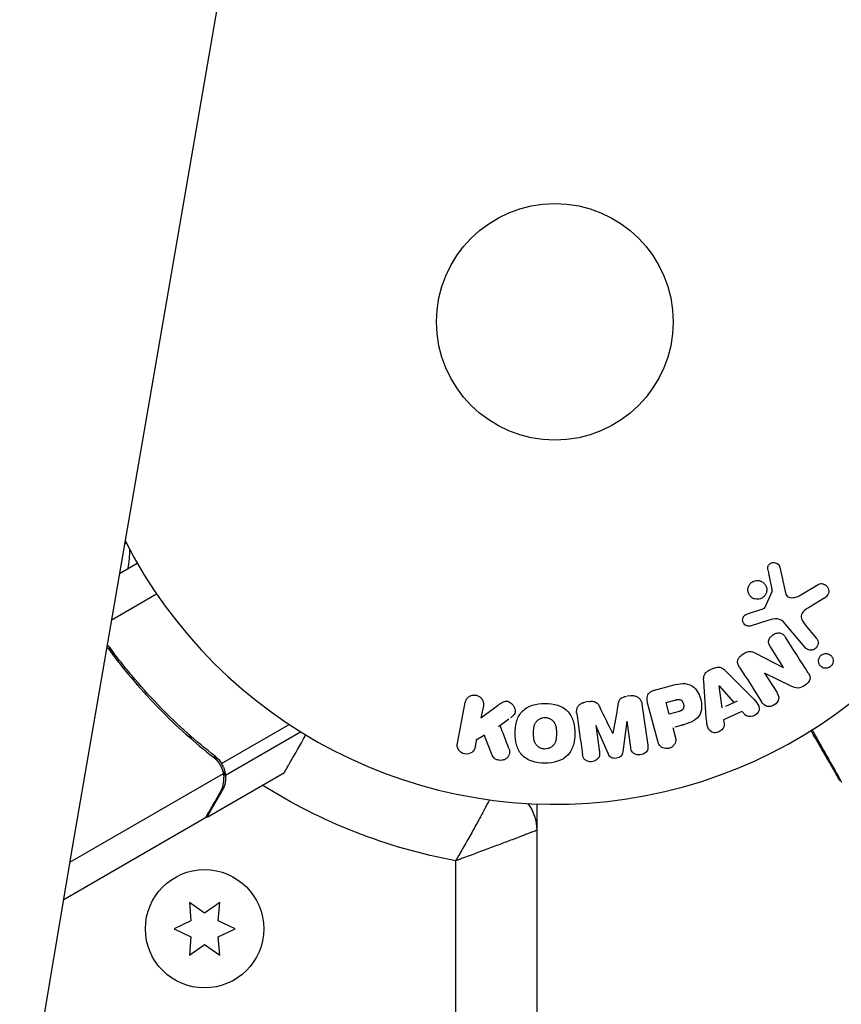
# Model space of a CAD drawing. Units: millimetres. Extents: x -8120 to 4289, y -3944 to 6722.
# Drawn here: x -2223 to -2133, y -75 to 33 of the extents above; entities that cross this region are included whole.
import ezdxf

# ---------------------------------------------------------------- set-up
doc = ezdxf.new("R2010")
doc.units = ezdxf.units.MM
doc.header["$LTSCALE"] = 20
doc.layers.add('2d', color=230, linetype='Continuous')

msp = doc.modelspace()

# ---------------------------------------------------------------- linework, layer by layer
at = {"layer": '2d'}
for p, q in [((-2187.24, 114.76), (-2214.28, -41.62)), ((-2211.1, -24.31), (-2211.3, -24.42)), ((-2211.86, -27.63), (-2209.9, -26.5)), ((-2139.29, -26.96), (-2138.67, -29.79)), ((-2137.15, -30.09), (-2135.08, -28.85)), ((-2212.75, -32.76), (-2207.77, -29.89)), ((-2140.9, -31.35), (-2140.13, -29.64)), ((-2134.34, -30.31), (-2136.14, -31.41)), ((-2142.85, -32.09), (-2141.24, -31.57)), ((-2140.61, -32.82), (-2142.54, -33.42)), ((-2136.5, -35.79), (-2138.71, -33.16)), ((-2136.48, -33.3), (-2135.27, -34.75)), ((-2212.32, -36.91), (-2213.07, -35.6)), ((-2142.04, -36.35), (-2138.9, -37.97)), ((-2138.89, -37.96), (-2140.31, -35.72)), ((-2146.55, -38.06), (-2147.15, -38.34)), ((-2145.23, -38.36), (-2142.41, -41.19)), ((-2140.96, -38.59), (-2139.62, -40.69)), ((-2138.04, -40.01), (-2140.95, -38.58)), ((-2153.07, -40.46), (-2151.3, -39.99)), ((-2147.36, -43.45), (-2147.64, -39.46)), ((-2145.63, -42.4), (-2145.95, -40)), ((-2145.93, -39.99), (-2144.33, -41.81)), ((-2155.63, -41.07), (-2156.05, -41.13)), ((-2174.72, -46.29), (-2173.85, -41.82)), ((-2172.12, -43.51), (-2170.22, -42.1)), ((-2160.13, -41.7), (-2160.56, -41.76)), ((-2154.43, -42.01), (-2153.79, -46.52)), ((-2152.69, -46.06), (-2153.77, -42.02)), ((-2151.78, -41.82), (-2150.8, -41.56)), ((-2151.44, -43.09), (-2151.78, -41.82)), ((-2145.23, -42.22), (-2143.92, -41.62)), ((-2171.86, -42.2), (-2172.12, -43.51)), ((-2150.36, -42.8), (-2151.44, -43.09)), ((-2143.45, -42.8), (-2145.46, -43.71)), ((-2143.43, -42.82), (-2143.1, -43.19)), ((-2200.63, -48.53), (-2193.19, -44.23)), ((-2170.18, -44.46), (-2169.06, -43.63)), ((-2156.09, -43.88), (-2156.54, -47.25)), ((-2155.66, -46.78), (-2156.07, -43.88)), ((-2150.77, -44.49), (-2149.8, -44.23)), ((-2145.46, -43.71), (-2145.4, -44.2)), ((-2203.89, -45.89), (-2204.2, -45.35)), ((-2200.21, -49.81), (-2191.94, -45.03)), ((-2170.9, -47.6), (-2171.77, -45.38)), ((-2159.5, -44.36), (-2159.09, -47.27)), ((-2158.12, -47.48), (-2159.49, -44.36)), ((-2151.05, -44.57), (-2150.78, -45.55)), ((-2172.72, -46.62), (-2172.57, -45.81)), ((-2172.66, -45.92), (-2171.85, -45.43)), ((-2201.13, -48.21), (-2201.46, -47.63)), ((-2200.6, -48.59), (-2200.6, -48.59)), ((-2217.32, -59.36), (-2200.43, -49.61)), ((-2202.22, -54.4), (-2193.73, -49.5)), ((-2200.21, -49.81), (-2200.53, -49.25)), ((-2200.6, -51.59), (-2200.66, -51.48)), ((-2166, -52.96), (-2166, -1028.04)), ((-2202.39, -54.5), (-2218.02, -63.52)), ((-2202.22, -54.4), (-2202.28, -54.3)), ((-2166, -54.8), (-2166.11, -54.8)), ((-2174.9, -1022.8), (-2174.9, -59.2)), ((-2204.17, -63.78), (-2204, -65.82)), ((-2202.5, -64.96), (-2204.17, -63.78)), ((-2200.82, -63.78), (-2202.5, -64.96)), ((-2201, -65.82), (-2200.82, -63.78)), ((-2204, -65.82), (-2205.85, -66.68)), ((-2199.15, -66.68), (-2201, -65.82)), ((-2205.85, -66.68), (-2204, -67.55)), ((-2201, -67.55), (-2199.15, -66.68)), ((-2204, -67.55), (-2204.17, -69.59)), ((-2200.82, -69.59), (-2201, -67.55)), ((-2204.17, -69.59), (-2202.5, -68.41)), ((-2202.5, -68.41), (-2200.82, -69.59))]:
    msp.add_line(p, q, dxfattribs=at)
for centre, radius in [((-2164, 0), 13), ((-2202.5, -66.68), 6.5)]:
    msp.add_circle(centre, radius, dxfattribs=at)
msp.add_arc((-2164, 0), 53, 206.9686, 133.4116, dxfattribs=at)
at = {"layer": '2d', "extrusion": (0, 0, -1)}
for centre, radius, start, end in [((2225.73, -24.67), 15, 181.2174, 189.2965), ((2164, 0), 60.2, 280.4317, 302.2823), ((2171, -55.86), 5, 143.9018, 180)]:
    msp.add_arc(centre, radius, start, end, dxfattribs=at)
at = {"layer": '2d'}
msp.add_ellipse((3113.1, -1084.48), major_axis=(0.08, 5763.58), ratio=0.93983, start_param=1.388868, end_param=1.751716, dxfattribs=at)
for points, knots in [([(-2140.6, -27.26), (-2140.62, -27.18), (-2140.62, -27.1), (-2140.61, -27.01), (-2140.61, -26.94), (-2140.59, -26.88), (-2140.56, -26.82), (-2140.53, -26.76), (-2140.49, -26.7), (-2140.44, -26.65), (-2140.4, -26.6), (-2140.34, -26.56), (-2140.28, -26.52), (-2140.22, -26.49), (-2140.15, -26.46), (-2140.08, -26.45), (-2140.01, -26.43), (-2139.94, -26.43), (-2139.88, -26.44), (-2139.81, -26.45), (-2139.74, -26.47), (-2139.68, -26.5), (-2139.6, -26.53), (-2139.53, -26.58), (-2139.47, -26.64), (-2139.41, -26.69), (-2139.36, -26.76), (-2139.33, -26.84), (-2139.31, -26.88), (-2139.3, -26.92), (-2139.29, -26.96)], [0, 0, 0, 0, 0.121966, 0.121966, 0.121966, 0.214779, 0.214779, 0.214779, 0.307643, 0.307643, 0.307643, 0.401902, 0.401902, 0.401902, 0.50199, 0.50199, 0.50199, 0.594015, 0.594015, 0.594015, 0.695052, 0.695052, 0.695052, 0.816614, 0.816614, 0.816614, 0.940808, 0.940808, 0.940808, 1, 1, 1, 1]), ([(-2140.76, -29.74), (-2140.79, -29.84), (-2140.83, -29.94), (-2140.9, -30.03), (-2140.96, -30.13), (-2141.04, -30.21), (-2141.13, -30.27), (-2141.21, -30.34), (-2141.31, -30.39), (-2141.41, -30.43), (-2141.51, -30.46), (-2141.62, -30.48), (-2141.72, -30.48), (-2141.83, -30.49), (-2141.94, -30.47), (-2142.04, -30.44), (-2142.15, -30.41), (-2142.25, -30.36), (-2142.35, -30.3), (-2142.44, -30.23), (-2142.53, -30.14), (-2142.6, -30.04), (-2142.67, -29.94), (-2142.72, -29.82), (-2142.75, -29.7), (-2142.78, -29.57), (-2142.79, -29.44), (-2142.78, -29.31), (-2142.77, -29.26), (-2142.76, -29.21), (-2142.74, -29.16)], [0, 0, 0, 0, 0.0492127, 0.0492127, 0.0492127, 0.0985629, 0.0985629, 0.0985629, 0.1461901, 0.1461901, 0.1461901, 0.1936729, 0.1936729, 0.1936729, 0.2434261, 0.2434261, 0.2434261, 0.2970519, 0.2970519, 0.2970519, 0.3548805, 0.3548805, 0.3548805, 0.415485, 0.415485, 0.415485, 0.4757831, 0.4757831, 0.4757831, 0.5, 0.5, 0.5, 0.5]), ([(-2142.74, -29.16), (-2142.72, -29.09), (-2142.7, -29.02), (-2142.66, -28.96), (-2142.61, -28.86), (-2142.54, -28.76), (-2142.45, -28.69), (-2142.37, -28.61), (-2142.28, -28.55), (-2142.18, -28.51), (-2142.08, -28.46), (-2141.98, -28.43), (-2141.87, -28.42), (-2141.76, -28.41), (-2141.66, -28.41), (-2141.55, -28.43), (-2141.44, -28.45), (-2141.34, -28.49), (-2141.24, -28.55), (-2141.14, -28.61), (-2141.04, -28.68), (-2140.97, -28.77), (-2140.89, -28.87), (-2140.82, -28.98), (-2140.78, -29.09), (-2140.73, -29.21), (-2140.71, -29.34), (-2140.71, -29.47), (-2140.72, -29.56), (-2140.73, -29.65), (-2140.76, -29.74)], [0.5, 0.5, 0.5, 0.5, 0.5325, 0.5325, 0.5325, 0.5843306, 0.5843306, 0.5843306, 0.6325858, 0.6325858, 0.6325858, 0.6798809, 0.6798809, 0.6798809, 0.7287596, 0.7287596, 0.7287596, 0.781079, 0.781079, 0.781079, 0.8376169, 0.8376169, 0.8376169, 0.8975665, 0.8975665, 0.8975665, 0.9583179, 0.9583179, 0.9583179, 1, 1, 1, 1]), ([(-2135.08, -28.85), (-2135.02, -28.81), (-2134.95, -28.79), (-2134.88, -28.78), (-2134.82, -28.76), (-2134.75, -28.76), (-2134.68, -28.76), (-2134.58, -28.77), (-2134.48, -28.8), (-2134.39, -28.84), (-2134.3, -28.88), (-2134.21, -28.94), (-2134.14, -29.01), (-2134.06, -29.09), (-2134, -29.18), (-2133.96, -29.28), (-2133.92, -29.38), (-2133.9, -29.48), (-2133.9, -29.58), (-2133.9, -29.68), (-2133.91, -29.79), (-2133.95, -29.89), (-2133.97, -29.95), (-2134.01, -30.02), (-2134.06, -30.08), (-2134.12, -30.15), (-2134.19, -30.21), (-2134.27, -30.27), (-2134.29, -30.28), (-2134.31, -30.3), (-2134.34, -30.31)], [0, 0, 0, 0, 0.078905, 0.078905, 0.078905, 0.156895, 0.156895, 0.156895, 0.278767, 0.278767, 0.278767, 0.402824, 0.402824, 0.402824, 0.540222, 0.540222, 0.540222, 0.661123, 0.661123, 0.661123, 0.781936, 0.781936, 0.781936, 0.864404, 0.864404, 0.864404, 0.968184, 0.968184, 0.968184, 1, 1, 1, 1]), ([(-2140.13, -29.64), (-2140.12, -29.62), (-2140.12, -29.6), (-2140.12, -29.58), (-2140.12, -29.56), (-2140.12, -29.54), (-2140.12, -29.53)], [0, 0, 0, 0, 0.529214, 0.529214, 0.529214, 1, 1, 1, 1]), ([(-2138.67, -29.79), (-2138.65, -29.88), (-2138.61, -29.96), (-2138.56, -30.03), (-2138.51, -30.1), (-2138.45, -30.16), (-2138.38, -30.2), (-2138.31, -30.24), (-2138.24, -30.27), (-2138.17, -30.28), (-2138.06, -30.31), (-2137.93, -30.31), (-2137.81, -30.3), (-2137.63, -30.29), (-2137.45, -30.24), (-2137.29, -30.17), (-2137.24, -30.14), (-2137.19, -30.12), (-2137.15, -30.09)], [0, 0, 0, 0, 0.155271, 0.155271, 0.155271, 0.300602, 0.300602, 0.300602, 0.425017, 0.425017, 0.425017, 0.625972, 0.625972, 0.625972, 0.919161, 0.919161, 0.919161, 1, 1, 1, 1]), ([(-2141.24, -31.57), (-2141.21, -31.56), (-2141.17, -31.54), (-2141.13, -31.53), (-2141.09, -31.52), (-2141.04, -31.5), (-2141, -31.47), (-2140.98, -31.45), (-2140.95, -31.43), (-2140.93, -31.41), (-2140.92, -31.39), (-2140.91, -31.37), (-2140.9, -31.35)], [0, 0, 0, 0, 0.271486, 0.271486, 0.271486, 0.613888, 0.613888, 0.613888, 0.826923, 0.826923, 0.826923, 1, 1, 1, 1]), ([(-2142.54, -33.42), (-2142.59, -33.43), (-2142.65, -33.44), (-2142.71, -33.44), (-2142.77, -33.44), (-2142.83, -33.42), (-2142.88, -33.41), (-2142.96, -33.38), (-2143.04, -33.34), (-2143.11, -33.28), (-2143.17, -33.23), (-2143.23, -33.16), (-2143.27, -33.09), (-2143.32, -33.02), (-2143.35, -32.93), (-2143.36, -32.84), (-2143.37, -32.76), (-2143.37, -32.68), (-2143.35, -32.6), (-2143.33, -32.52), (-2143.3, -32.44), (-2143.25, -32.36), (-2143.22, -32.31), (-2143.17, -32.27), (-2143.13, -32.23), (-2143.07, -32.18), (-2143, -32.15), (-2142.92, -32.12), (-2142.9, -32.11), (-2142.88, -32.1), (-2142.85, -32.09)], [0, 0, 0, 0, 0.082221, 0.082221, 0.082221, 0.163511, 0.163511, 0.163511, 0.287426, 0.287426, 0.287426, 0.413061, 0.413061, 0.413061, 0.546586, 0.546586, 0.546586, 0.661904, 0.661904, 0.661904, 0.780544, 0.780544, 0.780544, 0.862621, 0.862621, 0.862621, 0.966358, 0.966358, 0.966358, 1, 1, 1, 1]), ([(-2136.14, -31.41), (-2136.32, -31.52), (-2136.49, -31.63), (-2136.8, -31.92), (-2136.92, -32.1), (-2136.96, -32.5), (-2136.89, -32.68), (-2136.71, -33.01), (-2136.6, -33.16), (-2136.48, -33.3)], [0, 0, 0, 0, 0.25, 0.25, 0.5, 0.5, 0.75, 0.75, 1, 1, 1, 1]), ([(-2138.71, -33.16), (-2138.92, -32.9), (-2139.2, -32.69), (-2139.89, -32.59), (-2140.26, -32.71), (-2140.61, -32.82)], [0, 0, 0, 0, 0.5, 0.5, 1, 1, 1, 1]), ([(-2140.31, -35.72), (-2140.39, -35.6), (-2140.47, -35.46), (-2140.5, -35.32), (-2140.52, -35.24), (-2140.53, -35.17), (-2140.52, -35.09), (-2140.52, -35.01), (-2140.49, -34.93), (-2140.46, -34.85), (-2140.41, -34.76), (-2140.35, -34.67), (-2140.28, -34.59), (-2140.19, -34.5), (-2140.08, -34.41), (-2139.96, -34.34), (-2139.85, -34.27), (-2139.72, -34.22), (-2139.59, -34.19), (-2139.49, -34.17), (-2139.4, -34.17), (-2139.31, -34.17), (-2139.23, -34.18), (-2139.15, -34.2), (-2139.08, -34.23), (-2139, -34.27), (-2138.93, -34.33), (-2138.86, -34.39), (-2138.78, -34.47), (-2138.71, -34.57), (-2138.65, -34.66)], [0, 0, 0, 0, 0.149047, 0.149047, 0.149047, 0.224258, 0.224258, 0.224258, 0.300011, 0.300011, 0.300011, 0.394683, 0.394683, 0.394683, 0.514913, 0.514913, 0.514913, 0.635701, 0.635701, 0.635701, 0.72283, 0.72283, 0.72283, 0.796261, 0.796261, 0.796261, 0.886016, 0.886016, 0.886016, 1, 1, 1, 1]), ([(-2213.21, -35.46), (-2213.2, -35.47), (-2213.2, -35.48), (-2213.06, -35.61), (-2212.94, -35.75), (-2212.83, -35.89)], [0.0037993226, 0.0037993226, 0.0037993226, 0.0037993226, 0.0038302044, 0.0038302044, 0.0043773765, 0.0043773765, 0.0043773765, 0.0043773765]), ([(-2135.27, -34.75), (-2135.2, -34.83), (-2135.15, -34.92), (-2135.12, -35.02), (-2135.08, -35.12), (-2135.07, -35.22), (-2135.08, -35.33), (-2135.09, -35.43), (-2135.11, -35.53), (-2135.16, -35.63), (-2135.2, -35.71), (-2135.25, -35.78), (-2135.32, -35.85), (-2135.38, -35.91), (-2135.45, -35.95), (-2135.52, -35.99), (-2135.59, -36.03), (-2135.66, -36.05), (-2135.74, -36.07), (-2135.82, -36.08), (-2135.9, -36.08), (-2135.98, -36.07), (-2136.06, -36.06), (-2136.14, -36.04), (-2136.22, -36), (-2136.3, -35.97), (-2136.38, -35.91), (-2136.45, -35.85), (-2136.47, -35.83), (-2136.48, -35.81), (-2136.5, -35.79)], [0, 0, 0, 0, 0.128283, 0.128283, 0.128283, 0.257197, 0.257197, 0.257197, 0.376438, 0.376438, 0.376438, 0.47937, 0.47937, 0.47937, 0.570293, 0.570293, 0.570293, 0.657943, 0.657943, 0.657943, 0.74995, 0.74995, 0.74995, 0.851832, 0.851832, 0.851832, 0.966572, 0.966572, 0.966572, 1, 1, 1, 1]), ([(-2212.89, -36.15), (-2211.17, -38.47), (-2209.35, -40.59), (-2205.55, -44.47), (-2203.57, -46.23), (-2201.52, -47.84)], [0, 0, 0, 0, 0.00859307, 0.00859307, 0.01718614, 0.01718614, 0.01718614, 0.01718614]), ([(-2201.35, -47.72), (-2203.41, -46.11), (-2205.41, -44.33), (-2208.29, -41.38), (-2209.23, -40.35), (-2210.61, -38.73), (-2211.07, -38.18), (-2211.96, -37.05), (-2212.4, -36.48), (-2212.83, -35.89)], [0, 0, 0, 0, 0.00869705, 0.00869705, 0.01304558, 0.01304558, 0.01521984, 0.01521984, 0.01739411, 0.01739411, 0.01739411, 0.01739411]), ([(-2143.7, -37.96), (-2143.78, -37.83), (-2143.85, -37.7), (-2143.89, -37.55), (-2143.91, -37.47), (-2143.93, -37.38), (-2143.92, -37.3), (-2143.92, -37.22), (-2143.89, -37.13), (-2143.85, -37.05), (-2143.81, -36.95), (-2143.74, -36.86), (-2143.67, -36.78), (-2143.54, -36.64), (-2143.39, -36.52), (-2143.23, -36.42), (-2143.11, -36.35), (-2142.99, -36.29), (-2142.86, -36.25), (-2142.76, -36.22), (-2142.66, -36.2), (-2142.56, -36.2), (-2142.47, -36.21), (-2142.37, -36.22), (-2142.28, -36.25), (-2142.2, -36.28), (-2142.12, -36.31), (-2142.04, -36.35)], [0, 0, 0, 0, 0.1575, 0.1575, 0.1575, 0.241033, 0.241033, 0.241033, 0.325709, 0.325709, 0.325709, 0.429473, 0.429473, 0.429473, 0.603377, 0.603377, 0.603377, 0.728155, 0.728155, 0.728155, 0.821685, 0.821685, 0.821685, 0.914881, 0.914881, 0.914881, 1, 1, 1, 1]), ([(-2134.92, -36.86), (-2134.9, -36.81), (-2134.86, -36.77), (-2134.83, -36.72), (-2134.77, -36.66), (-2134.71, -36.61), (-2134.64, -36.56), (-2134.57, -36.52), (-2134.49, -36.49), (-2134.42, -36.47), (-2134.34, -36.45), (-2134.27, -36.45), (-2134.19, -36.45), (-2134.11, -36.45), (-2134.02, -36.47), (-2133.95, -36.49), (-2133.86, -36.52), (-2133.78, -36.57), (-2133.71, -36.62), (-2133.64, -36.69), (-2133.57, -36.76), (-2133.52, -36.85), (-2133.47, -36.94), (-2133.43, -37.04), (-2133.42, -37.15), (-2133.4, -37.25), (-2133.41, -37.36), (-2133.44, -37.47), (-2133.46, -37.53), (-2133.48, -37.6), (-2133.51, -37.66)], [0.5, 0.5, 0.5, 0.5, 0.5308264, 0.5308264, 0.5308264, 0.5764939, 0.5764939, 0.5764939, 0.619222, 0.619222, 0.619222, 0.6634255, 0.6634255, 0.6634255, 0.7123401, 0.7123401, 0.7123401, 0.7680844, 0.7680844, 0.7680844, 0.8308981, 0.8308981, 0.8308981, 0.8977418, 0.8977418, 0.8977418, 0.9621491, 0.9621491, 0.9621491, 1, 1, 1, 1]), ([(-2133.51, -37.66), (-2133.55, -37.72), (-2133.6, -37.79), (-2133.66, -37.84), (-2133.72, -37.9), (-2133.78, -37.94), (-2133.85, -37.98), (-2133.92, -38.01), (-2134, -38.04), (-2134.07, -38.05), (-2134.15, -38.07), (-2134.23, -38.07), (-2134.3, -38.06), (-2134.39, -38.05), (-2134.47, -38.03), (-2134.55, -38), (-2134.63, -37.96), (-2134.71, -37.91), (-2134.78, -37.84), (-2134.85, -37.77), (-2134.91, -37.69), (-2134.95, -37.6), (-2135, -37.5), (-2135.02, -37.39), (-2135.03, -37.28), (-2135.03, -37.18), (-2135.01, -37.07), (-2134.97, -36.97), (-2134.96, -36.93), (-2134.94, -36.89), (-2134.92, -36.86)], [0, 0, 0, 0, 0.0433665, 0.0433665, 0.0433665, 0.0868094, 0.0868094, 0.0868094, 0.1295054, 0.1295054, 0.1295054, 0.1746613, 0.1746613, 0.1746613, 0.2253036, 0.2253036, 0.2253036, 0.2831823, 0.2831823, 0.2831823, 0.3477345, 0.3477345, 0.3477345, 0.4147773, 0.4147773, 0.4147773, 0.4773892, 0.4773892, 0.4773892, 0.5, 0.5, 0.5, 0.5]), ([(-2147.64, -39.46), (-2147.65, -39.34), (-2147.66, -39.23), (-2147.64, -39.11), (-2147.63, -39), (-2147.61, -38.88), (-2147.56, -38.77), (-2147.52, -38.68), (-2147.47, -38.6), (-2147.4, -38.53), (-2147.33, -38.46), (-2147.25, -38.4), (-2147.17, -38.35), (-2147.14, -38.33), (-2147.11, -38.31), (-2147.07, -38.3)], [0, 0, 0, 0, 0.258514, 0.258514, 0.258514, 0.521139, 0.521139, 0.521139, 0.723781, 0.723781, 0.723781, 0.926502, 0.926502, 0.926502, 1, 1, 1, 1]), ([(-2146.48, -38.03), (-2146.38, -37.99), (-2146.28, -37.95), (-2146.18, -37.94), (-2146.08, -37.93), (-2145.98, -37.93), (-2145.88, -37.95), (-2145.79, -37.97), (-2145.7, -38), (-2145.62, -38.04), (-2145.47, -38.13), (-2145.34, -38.24), (-2145.23, -38.36)], [0, 0, 0, 0, 0.210571, 0.210571, 0.210571, 0.422328, 0.422328, 0.422328, 0.621156, 0.621156, 0.621156, 1, 1, 1, 1]), ([(-2136.15, -38.59), (-2136.02, -38.8), (-2135.9, -39.05), (-2136.05, -39.56), (-2136.28, -39.78), (-2136.75, -40.1), (-2137.03, -40.23), (-2137.57, -40.23), (-2137.81, -40.12), (-2138.04, -40.01)], [0, 0, 0, 0, 0.25, 0.25, 0.5, 0.5, 0.75, 0.75, 1, 1, 1, 1]), ([(-2151.3, -39.99), (-2150.95, -39.89), (-2150.59, -39.8), (-2149.86, -39.72), (-2149.48, -39.73), (-2148.84, -40.01), (-2148.59, -40.25), (-2148.22, -40.79), (-2148.08, -41.09), (-2147.9, -41.7), (-2147.86, -42.03), (-2147.9, -42.69), (-2147.97, -43.02), (-2148.36, -43.61), (-2148.68, -43.82), (-2149.36, -44.11), (-2149.71, -44.21), (-2150.07, -44.3)], [0, 0, 0, 0, 0.125, 0.125, 0.25, 0.25, 0.375, 0.375, 0.5, 0.5, 0.625, 0.625, 0.75, 0.75, 0.875, 0.875, 1, 1, 1, 1]), ([(-2173.85, -41.82), (-2173.83, -41.69), (-2173.78, -41.57), (-2173.71, -41.47), (-2173.64, -41.36), (-2173.55, -41.26), (-2173.45, -41.19), (-2173.35, -41.11), (-2173.23, -41.06), (-2173.1, -41.03), (-2172.99, -41), (-2172.88, -40.99), (-2172.76, -41), (-2172.66, -41.01), (-2172.55, -41.04), (-2172.46, -41.08), (-2172.37, -41.12), (-2172.28, -41.17), (-2172.2, -41.24), (-2172.13, -41.3), (-2172.06, -41.38), (-2172.01, -41.46), (-2171.95, -41.55), (-2171.9, -41.65), (-2171.88, -41.75), (-2171.85, -41.87), (-2171.84, -41.98), (-2171.85, -42.1), (-2171.85, -42.13), (-2171.86, -42.17), (-2171.86, -42.2)], [0, 0, 0, 0, 0.125499, 0.125499, 0.125499, 0.251629, 0.251629, 0.251629, 0.369238, 0.369238, 0.369238, 0.472705, 0.472705, 0.472705, 0.56563, 0.56563, 0.56563, 0.655478, 0.655478, 0.655478, 0.749078, 0.749078, 0.749078, 0.851455, 0.851455, 0.851455, 0.96528, 0.96528, 0.96528, 1, 1, 1, 1]), ([(-2155.7, -41.08), (-2155.57, -41.06), (-2155.43, -41.06), (-2155.3, -41.08), (-2155.17, -41.1), (-2155.05, -41.14), (-2154.94, -41.2), (-2154.84, -41.26), (-2154.75, -41.33), (-2154.68, -41.41), (-2154.61, -41.5), (-2154.55, -41.59), (-2154.51, -41.69), (-2154.47, -41.79), (-2154.44, -41.9), (-2154.43, -42.01)], [0, 0, 0, 0, 0.211935, 0.211935, 0.211935, 0.42554, 0.42554, 0.42554, 0.616183, 0.616183, 0.616183, 0.804578, 0.804578, 0.804578, 1, 1, 1, 1]), ([(-2153.77, -42.02), (-2153.82, -41.83), (-2153.86, -41.64), (-2153.86, -41.44), (-2153.86, -41.33), (-2153.85, -41.22), (-2153.82, -41.11), (-2153.8, -41.02), (-2153.76, -40.93), (-2153.7, -40.86), (-2153.65, -40.78), (-2153.58, -40.71), (-2153.5, -40.66), (-2153.4, -40.59), (-2153.29, -40.53), (-2153.18, -40.49), (-2153.14, -40.48), (-2153.11, -40.47), (-2153.07, -40.46)], [0, 0, 0, 0, 0.31317, 0.31317, 0.31317, 0.49167, 0.49167, 0.49167, 0.632378, 0.632378, 0.632378, 0.773792, 0.773792, 0.773792, 0.946691, 0.946691, 0.946691, 1, 1, 1, 1]), ([(-2139.62, -40.69), (-2139.48, -40.91), (-2139.37, -41.15), (-2139.45, -41.68), (-2139.64, -41.93), (-2140.13, -42.25), (-2140.44, -42.32), (-2140.97, -42.17), (-2141.14, -41.97), (-2141.28, -41.75)], [0, 0, 0, 0, 0.25, 0.25, 0.5, 0.5, 0.75, 0.75, 1, 1, 1, 1]), ([(-2170.22, -42.1), (-2170.07, -41.99), (-2169.92, -41.88), (-2169.75, -41.79), (-2169.68, -41.75), (-2169.6, -41.72), (-2169.52, -41.7), (-2169.46, -41.68), (-2169.39, -41.67), (-2169.32, -41.67), (-2169.25, -41.68), (-2169.17, -41.69), (-2169.11, -41.72), (-2169.02, -41.75), (-2168.94, -41.8), (-2168.86, -41.85), (-2168.75, -41.94), (-2168.65, -42.04), (-2168.57, -42.15), (-2168.5, -42.26), (-2168.43, -42.39), (-2168.4, -42.52), (-2168.37, -42.61), (-2168.36, -42.7), (-2168.36, -42.8), (-2168.36, -42.87), (-2168.38, -42.95), (-2168.41, -43.02), (-2168.45, -43.1), (-2168.51, -43.18), (-2168.58, -43.25), (-2168.67, -43.35), (-2168.78, -43.43), (-2168.89, -43.51)], [0, 0, 0, 0, 0.15747, 0.15747, 0.15747, 0.224864, 0.224864, 0.224864, 0.280831, 0.280831, 0.280831, 0.337178, 0.337178, 0.337178, 0.4143, 0.4143, 0.4143, 0.530418, 0.530418, 0.530418, 0.649048, 0.649048, 0.649048, 0.732954, 0.732954, 0.732954, 0.801253, 0.801253, 0.801253, 0.885427, 0.885427, 0.885427, 1, 1, 1, 1]), ([(-2165.1, -48.49), (-2165.57, -48.49), (-2166.05, -48.42), (-2166.94, -48.13), (-2167.35, -47.88), (-2167.93, -47.23), (-2168.11, -46.83), (-2168.33, -46.03), (-2168.38, -45.61), (-2168.38, -44.79), (-2168.33, -44.37), (-2168.1, -43.56), (-2167.92, -43.17), (-2167.34, -42.51), (-2166.93, -42.27), (-2166.04, -41.98), (-2165.57, -41.92), (-2165.09, -41.92)], [0.5, 0.5, 0.5, 0.5, 0.5625, 0.5625, 0.625, 0.625, 0.6875, 0.6875, 0.75, 0.75, 0.8125, 0.8125, 0.875, 0.875, 0.9375, 0.9375, 1, 1, 1, 1]), ([(-2165.09, -41.92), (-2164.61, -41.92), (-2164.13, -41.98), (-2163.24, -42.28), (-2162.83, -42.52), (-2162.25, -43.18), (-2162.07, -43.58), (-2161.84, -44.4), (-2161.8, -44.81), (-2161.8, -45.64), (-2161.85, -46.06), (-2162.08, -46.86), (-2162.26, -47.25), (-2163.15, -48.23), (-2164.15, -48.49), (-2165.1, -48.49)], [0, 0, 0, 0, 0.0625, 0.0625, 0.125, 0.125, 0.1875, 0.1875, 0.25, 0.25, 0.3125, 0.3125, 0.375, 0.375, 0.5, 0.5, 0.5, 0.5]), ([(-2161.6, -43.01), (-2161.62, -42.87), (-2161.62, -42.71), (-2161.58, -42.56), (-2161.56, -42.45), (-2161.52, -42.35), (-2161.45, -42.25), (-2161.39, -42.16), (-2161.31, -42.07), (-2161.21, -42), (-2161.12, -41.93), (-2161.02, -41.87), (-2160.91, -41.84), (-2160.82, -41.8), (-2160.73, -41.78), (-2160.63, -41.77)], [0, 0, 0, 0, 0.270608, 0.270608, 0.270608, 0.467141, 0.467141, 0.467141, 0.66447, 0.66447, 0.66447, 0.851846, 0.851846, 0.851846, 1, 1, 1, 1]), ([(-2160.21, -41.71), (-2160.07, -41.69), (-2159.93, -41.68), (-2159.79, -41.7), (-2159.71, -41.71), (-2159.63, -41.73), (-2159.56, -41.76), (-2159.48, -41.79), (-2159.41, -41.83), (-2159.36, -41.89), (-2159.25, -41.98), (-2159.18, -42.1), (-2159.12, -42.22), (-2159.09, -42.28), (-2159.06, -42.34), (-2159.03, -42.4)], [0, 0, 0, 0, 0.262144, 0.262144, 0.262144, 0.418954, 0.418954, 0.418954, 0.577827, 0.577827, 0.577827, 0.864518, 0.864518, 0.864518, 1, 1, 1, 1]), ([(-2157.07, -42.12), (-2157.05, -42), (-2157.02, -41.87), (-2156.99, -41.75), (-2156.96, -41.67), (-2156.92, -41.58), (-2156.87, -41.5), (-2156.83, -41.44), (-2156.78, -41.39), (-2156.72, -41.34), (-2156.64, -41.29), (-2156.55, -41.25), (-2156.47, -41.22), (-2156.36, -41.18), (-2156.24, -41.15), (-2156.12, -41.14)], [0, 0, 0, 0, 0.262214, 0.262214, 0.262214, 0.45352, 0.45352, 0.45352, 0.59911, 0.59911, 0.59911, 0.778355, 0.778355, 0.778355, 1, 1, 1, 1]), ([(-2150.8, -41.56), (-2150.77, -41.55), (-2150.72, -41.54), (-2150.68, -41.53), (-2150.66, -41.52), (-2150.66, -41.52), (-2150.65, -41.52), (-2150.65, -41.52), (-2150.62, -41.51), (-2150.58, -41.5), (-2150.54, -41.5), (-2150.52, -41.49), (-2150.51, -41.49), (-2150.5, -41.49), (-2150.47, -41.49), (-2150.43, -41.48), (-2150.39, -41.48), (-2150.37, -41.48), (-2150.36, -41.48), (-2150.29, -41.48), (-2150.24, -41.49), (-2150.18, -41.52), (-2150.15, -41.54), (-2150.12, -41.56), (-2150.1, -41.57), (-2150.09, -41.58), (-2150.07, -41.61), (-2150.05, -41.63), (-2150.02, -41.66), (-2150.01, -41.68), (-2150, -41.69), (-2149.99, -41.71), (-2149.97, -41.73), (-2149.95, -41.77), (-2149.94, -41.79), (-2149.91, -41.86), (-2149.9, -41.9), (-2149.88, -41.96), (-2149.87, -41.98), (-2149.86, -42.03), (-2149.86, -42.05), (-2149.85, -42.1), (-2149.84, -42.13), (-2149.84, -42.16), (-2149.84, -42.18), (-2149.84, -42.19), (-2149.84, -42.23), (-2149.84, -42.26), (-2149.84, -42.3), (-2149.84, -42.32), (-2149.84, -42.33), (-2149.85, -42.37), (-2149.85, -42.4), (-2149.86, -42.43), (-2149.87, -42.46), (-2149.87, -42.47), (-2149.89, -42.5), (-2149.9, -42.52), (-2149.93, -42.56), (-2149.94, -42.58), (-2149.98, -42.61), (-2150, -42.64), (-2150.03, -42.66), (-2150.06, -42.67), (-2150.07, -42.68), (-2150.1, -42.7), (-2150.13, -42.72), (-2150.17, -42.73), (-2150.19, -42.74), (-2150.21, -42.75), (-2150.26, -42.77), (-2150.31, -42.78), (-2150.36, -42.8)], [0, 0, 0, 0, 0.03125, 0.046875, 0.054688, 0.058594, 0.058594, 0.0625, 0.0625, 0.09375, 0.109375, 0.117188, 0.117188, 0.125, 0.125, 0.15625, 0.171875, 0.171875, 0.1875, 0.1875, 0.25, 0.25, 0.28125, 0.296875, 0.296875, 0.3125, 0.3125, 0.34375, 0.359375, 0.359375, 0.375, 0.375, 0.40625, 0.40625, 0.4375, 0.4375, 0.5, 0.5, 0.53125, 0.53125, 0.5625, 0.5625, 0.59375, 0.609375, 0.609375, 0.625, 0.625, 0.65625, 0.671875, 0.671875, 0.6875, 0.6875, 0.71875, 0.734375, 0.734375, 0.75, 0.75, 0.78125, 0.78125, 0.8125, 0.8125, 0.84375, 0.859375, 0.859375, 0.875, 0.875, 0.90625, 0.921875, 0.921875, 0.9375, 0.9375, 1, 1, 1, 1]), ([(-2142.41, -41.19), (-2142.2, -41.4), (-2141.99, -41.61), (-2141.63, -42.07), (-2141.5, -42.35), (-2141.62, -42.96), (-2141.92, -43.21), (-2142.55, -43.42), (-2142.93, -43.38), (-2143.13, -43.16)], [0, 0, 0, 0, 0.25, 0.25, 0.5, 0.5, 0.75, 0.75, 1, 1, 1, 1]), ([(-2165.09, -46.94), (-2165.15, -46.94), (-2165.23, -46.93), (-2165.31, -46.91), (-2165.37, -46.9), (-2165.39, -46.9), (-2165.47, -46.87), (-2165.52, -46.85), (-2165.62, -46.81), (-2165.67, -46.78), (-2165.8, -46.7), (-2165.89, -46.64), (-2166, -46.53), (-2166.03, -46.49), (-2166.09, -46.41), (-2166.12, -46.37), (-2166.17, -46.29), (-2166.2, -46.22), (-2166.23, -46.14), (-2166.24, -46.11), (-2166.25, -46.08), (-2166.26, -46.07), (-2166.27, -46.02), (-2166.29, -45.95), (-2166.3, -45.86), (-2166.31, -45.83), (-2166.31, -45.8), (-2166.32, -45.79), (-2166.32, -45.73), (-2166.33, -45.67), (-2166.33, -45.58), (-2166.34, -45.54), (-2166.34, -45.52), (-2166.34, -45.5), (-2166.34, -45.47), (-2166.34, -45.43), (-2166.34, -45.39), (-2166.34, -45.37), (-2166.34, -45.36), (-2166.34, -45.35), (-2166.34, -45.32), (-2166.34, -45.27), (-2166.34, -45.16), (-2166.34, -45.12), (-2166.34, -45.08), (-2166.34, -45.07), (-2166.34, -45.06), (-2166.34, -45.06), (-2166.34, -45.03), (-2166.34, -44.99), (-2166.34, -44.95), (-2166.34, -44.93), (-2166.34, -44.92), (-2166.34, -44.92), (-2166.34, -44.86), (-2166.33, -44.78), (-2166.33, -44.7), (-2166.32, -44.67), (-2166.32, -44.65), (-2166.32, -44.64), (-2166.31, -44.57), (-2166.3, -44.5), (-2166.28, -44.42), (-2166.27, -44.38), (-2166.26, -44.36), (-2166.26, -44.35), (-2166.24, -44.29), (-2166.22, -44.24), (-2166.19, -44.15), (-2166.16, -44.11), (-2166.09, -43.99), (-2166.03, -43.91), (-2165.92, -43.8), (-2165.88, -43.76), (-2165.8, -43.7), (-2165.75, -43.67), (-2165.66, -43.62), (-2165.59, -43.58), (-2165.52, -43.55), (-2165.46, -43.53), (-2165.44, -43.53), (-2165.31, -43.49), (-2165.2, -43.47), (-2165.09, -43.47)], [0.5005005, 0.5005005, 0.5005005, 0.5005005, 0.5161098, 0.5239145, 0.5239145, 0.5317192, 0.5317192, 0.5473285, 0.5473285, 0.5629379, 0.5629379, 0.5941566, 0.5941566, 0.609766, 0.609766, 0.6253754, 0.6253754, 0.6409847, 0.6487894, 0.6526917, 0.6526917, 0.6565941, 0.6565941, 0.6722034, 0.6800081, 0.6839105, 0.6839105, 0.6878128, 0.6878128, 0.7034222, 0.7112268, 0.7151292, 0.7151292, 0.7190315, 0.7190315, 0.7268362, 0.7307385, 0.7326897, 0.7326897, 0.7346409, 0.7346409, 0.7502502, 0.7502502, 0.7580549, 0.7619573, 0.7639084, 0.7639084, 0.7658596, 0.7658596, 0.7736643, 0.7775666, 0.7795178, 0.7795178, 0.781469, 0.781469, 0.7970783, 0.804883, 0.8087853, 0.8087853, 0.8126877, 0.8126877, 0.828297, 0.8361017, 0.8400041, 0.8400041, 0.8439064, 0.8439064, 0.8595158, 0.8595158, 0.8751251, 0.8751251, 0.9063438, 0.9063438, 0.9219532, 0.9219532, 0.9375626, 0.9375626, 0.9531719, 0.9609766, 0.9609766, 0.9687813, 0.9687813, 1, 1, 1, 1]), ([(-2165.09, -43.47), (-2165.03, -43.47), (-2164.98, -43.48), (-2164.87, -43.49), (-2164.82, -43.5), (-2164.71, -43.53), (-2164.66, -43.55), (-2164.56, -43.59), (-2164.51, -43.62), (-2164.38, -43.7), (-2164.29, -43.77), (-2164.18, -43.88), (-2164.13, -43.94), (-2164.09, -44), (-2164.06, -44.04), (-2164.04, -44.06), (-2164.01, -44.12), (-2163.98, -44.19), (-2163.94, -44.27), (-2163.93, -44.31), (-2163.92, -44.33), (-2163.92, -44.34), (-2163.9, -44.4), (-2163.89, -44.47), (-2163.87, -44.55), (-2163.87, -44.59), (-2163.86, -44.61), (-2163.86, -44.63), (-2163.85, -44.68), (-2163.85, -44.75), (-2163.84, -44.84), (-2163.84, -44.88), (-2163.84, -44.9), (-2163.84, -44.91), (-2163.84, -44.92), (-2163.84, -44.95), (-2163.84, -44.98), (-2163.84, -45.03), (-2163.84, -45.05), (-2163.84, -45.06), (-2163.84, -45.07), (-2163.84, -45.08), (-2163.84, -45.11), (-2163.84, -45.15), (-2163.84, -45.18), (-2163.84, -45.2), (-2163.84, -45.25), (-2163.84, -45.3), (-2163.84, -45.33), (-2163.84, -45.35), (-2163.84, -45.35), (-2163.84, -45.36), (-2163.84, -45.39), (-2163.84, -45.43), (-2163.84, -45.46), (-2163.84, -45.48), (-2163.84, -45.49), (-2163.84, -45.56), (-2163.85, -45.64), (-2163.85, -45.72), (-2163.86, -45.75), (-2163.86, -45.77), (-2163.86, -45.78), (-2163.87, -45.85), (-2163.88, -45.92), (-2163.9, -46), (-2163.91, -46.03), (-2163.92, -46.05), (-2163.92, -46.06), (-2163.94, -46.12), (-2163.96, -46.17), (-2164, -46.26), (-2164.02, -46.3), (-2164.09, -46.43), (-2164.15, -46.5), (-2164.27, -46.61), (-2164.3, -46.65), (-2164.39, -46.71), (-2164.43, -46.74), (-2164.52, -46.79), (-2164.59, -46.83), (-2164.67, -46.86), (-2164.72, -46.88), (-2164.74, -46.88), (-2164.88, -46.92), (-2164.99, -46.94), (-2165.09, -46.94)], [0, 0, 0, 0, 0.0156406, 0.0156406, 0.0312813, 0.0312813, 0.0469219, 0.0469219, 0.0625626, 0.0625626, 0.0938438, 0.0938438, 0.1094845, 0.1173048, 0.1173048, 0.1251251, 0.1251251, 0.1407658, 0.1485861, 0.1524962, 0.1524962, 0.1564064, 0.1564064, 0.172047, 0.1798674, 0.1837775, 0.1837775, 0.1876877, 0.1876877, 0.2033283, 0.2111486, 0.2150588, 0.2170139, 0.2170139, 0.218969, 0.218969, 0.2267893, 0.2306994, 0.2326545, 0.2326545, 0.2346096, 0.2346096, 0.2424299, 0.2463401, 0.2463401, 0.2502502, 0.2502502, 0.2580706, 0.2619807, 0.2639358, 0.2639358, 0.2658909, 0.2658909, 0.2737112, 0.2776214, 0.2776214, 0.2815315, 0.2815315, 0.2971722, 0.3049925, 0.3089026, 0.3089026, 0.3128128, 0.3128128, 0.3284534, 0.3362738, 0.3401839, 0.3401839, 0.3440941, 0.3440941, 0.3597347, 0.3597347, 0.3753754, 0.3753754, 0.4066566, 0.4066566, 0.4222973, 0.4222973, 0.4379379, 0.4379379, 0.4535785, 0.4613989, 0.4613989, 0.4692192, 0.4692192, 0.5005005, 0.5005005, 0.5005005, 0.5005005]), ([(-2145.4, -44.2), (-2145.36, -44.49), (-2145.57, -44.8), (-2146.01, -45.05), (-2146.17, -45.12), (-2146.51, -45.15), (-2146.67, -45.12), (-2147.07, -44.89), (-2147.21, -44.61), (-2147.31, -44.04), (-2147.33, -43.74), (-2147.36, -43.45)], [0, 0, 0, 0, 0.25, 0.25, 0.375, 0.375, 0.5, 0.5, 0.75, 0.75, 1, 1, 1, 1]), ([(-2193.73, -49.5), (-2193.73, -49.5), (-2193.67, -49.39), (-2193.48, -49.07), (-2193.4, -48.93), (-2193.26, -48.69), (-2193.19, -48.56), (-2193.1, -48.41), (-2193.05, -48.31), (-2193.01, -48.25), (-2192.6, -47.53), (-2192.05, -46.59), (-2191.36, -45.39)], [0.5, 0.5, 0.5, 0.5, 0.625, 0.625, 0.6875, 0.6875, 0.71875, 0.734375, 0.734375, 0.75, 0.75, 0.9464969, 0.9464969, 0.9464969, 0.9464969]), ([(-2132.71, -50.34), (-2132.71, -50.34), (-2132.71, -50.33), (-2132.72, -50.32), (-2132.73, -50.31), (-2132.74, -50.29), (-2132.74, -50.29), (-2132.74, -50.28), (-2132.74, -50.28), (-2132.77, -50.24), (-2132.8, -50.18), (-2132.91, -49.99), (-2132.98, -49.86), (-2133.12, -49.63), (-2133.17, -49.54), (-2133.28, -49.36), (-2133.33, -49.26), (-2133.63, -48.74), (-2133.93, -48.23), (-2134.43, -47.37), (-2134.6, -47.06), (-2134.98, -46.41), (-2135.17, -46.08), (-2135.53, -45.46), (-2135.69, -45.19), (-2135.85, -44.9)], [0.03007316, 0.03007316, 0.03007316, 0.03007316, 0.0365021, 0.0365021, 0.04015231, 0.04015231, 0.04106486, 0.04106486, 0.04197741, 0.04197741, 0.04380252, 0.04380252, 0.04562762, 0.04562762, 0.04654017, 0.04654017, 0.04745273, 0.04745273, 0.05110294, 0.05110294, 0.05292804, 0.05292804, 0.05475315, 0.05475315, 0.05614801, 0.05614801, 0.05614801, 0.05614801]), ([(-2135.74, -44.83), (-2135.53, -45.19), (-2135.34, -45.54), (-2134.95, -46.23), (-2134.76, -46.57), (-2134.39, -47.21), (-2134.21, -47.52), (-2133.72, -48.39), (-2133.43, -48.9), (-2133.14, -49.43), (-2133.08, -49.52), (-2132.98, -49.71), (-2132.93, -49.8), (-2132.8, -50.03), (-2132.72, -50.16), (-2132.62, -50.35), (-2132.58, -50.42), (-2132.56, -50.46), (-2132.55, -50.47), (-2132.55, -50.48), (-2132.55, -50.48), (-2132.54, -50.5), (-2132.53, -50.5), (-2132.53, -50.52), (-2132.52, -50.52), (-2132.52, -50.52)], [0.00194379, 0.00194379, 0.00194379, 0.00194379, 0.00372039, 0.00372039, 0.00558058, 0.00558058, 0.00744077, 0.00744077, 0.01116116, 0.01116116, 0.01209126, 0.01209126, 0.01302136, 0.01302136, 0.01488155, 0.01488155, 0.01674174, 0.01674174, 0.01767184, 0.01767184, 0.01860194, 0.01860194, 0.02232232, 0.02232232, 0.02888402, 0.02888402, 0.02888402, 0.02888402]), ([(-2172.73, -46.67), (-2172.78, -46.92), (-2172.92, -47.14), (-2173.34, -47.45), (-2173.63, -47.53), (-2174.2, -47.42), (-2174.44, -47.24), (-2174.73, -46.79), (-2174.77, -46.53), (-2174.72, -46.29)], [0, 0, 0, 0, 0.25, 0.25, 0.5, 0.5, 0.75, 0.75, 1, 1, 1, 1]), ([(-2150.78, -45.55), (-2150.74, -45.7), (-2150.72, -45.86), (-2150.72, -46.01), (-2150.73, -46.11), (-2150.75, -46.21), (-2150.8, -46.3), (-2150.84, -46.39), (-2150.9, -46.48), (-2150.97, -46.55), (-2151.05, -46.63), (-2151.13, -46.7), (-2151.23, -46.75), (-2151.33, -46.81), (-2151.44, -46.85), (-2151.55, -46.86), (-2151.64, -46.88), (-2151.74, -46.88), (-2151.84, -46.87), (-2151.94, -46.86), (-2152.04, -46.84), (-2152.13, -46.8), (-2152.23, -46.76), (-2152.32, -46.7), (-2152.39, -46.63), (-2152.46, -46.56), (-2152.52, -46.49), (-2152.56, -46.4), (-2152.62, -46.3), (-2152.66, -46.18), (-2152.69, -46.06)], [0, 0, 0, 0, 0.150582, 0.150582, 0.150582, 0.244297, 0.244297, 0.244297, 0.338108, 0.338108, 0.338108, 0.43157, 0.43157, 0.43157, 0.526276, 0.526276, 0.526276, 0.608642, 0.608642, 0.608642, 0.696468, 0.696468, 0.696468, 0.792269, 0.792269, 0.792269, 0.881826, 0.881826, 0.881826, 1, 1, 1, 1]), ([(-2169.06, -46.86), (-2169.01, -46.98), (-2168.97, -47.11), (-2168.97, -47.24), (-2168.96, -47.35), (-2168.98, -47.45), (-2169.02, -47.55), (-2169.05, -47.65), (-2169.11, -47.74), (-2169.18, -47.83), (-2169.26, -47.92), (-2169.35, -48), (-2169.47, -48.06), (-2169.57, -48.12), (-2169.69, -48.16), (-2169.81, -48.17), (-2169.92, -48.19), (-2170.03, -48.19), (-2170.13, -48.17), (-2170.24, -48.15), (-2170.35, -48.12), (-2170.45, -48.08), (-2170.54, -48.03), (-2170.63, -47.97), (-2170.71, -47.89), (-2170.77, -47.83), (-2170.82, -47.75), (-2170.86, -47.67), (-2170.87, -47.65), (-2170.89, -47.63), (-2170.9, -47.6)], [0, 0, 0, 0, 0.137001, 0.137001, 0.137001, 0.246393, 0.246393, 0.246393, 0.354986, 0.354986, 0.354986, 0.477177, 0.477177, 0.477177, 0.591071, 0.591071, 0.591071, 0.686744, 0.686744, 0.686744, 0.786579, 0.786579, 0.786579, 0.884953, 0.884953, 0.884953, 0.973899, 0.973899, 0.973899, 1, 1, 1, 1]), ([(-2159.09, -47.27), (-2159.08, -47.4), (-2159.07, -47.54), (-2159.1, -47.68), (-2159.12, -47.76), (-2159.16, -47.84), (-2159.21, -47.92), (-2159.26, -47.99), (-2159.33, -48.05), (-2159.41, -48.11), (-2159.49, -48.17), (-2159.58, -48.22), (-2159.67, -48.25), (-2159.78, -48.29), (-2159.89, -48.32), (-2160, -48.32), (-2160.11, -48.33), (-2160.22, -48.32), (-2160.32, -48.29), (-2160.43, -48.27), (-2160.53, -48.22), (-2160.61, -48.17), (-2160.7, -48.12), (-2160.77, -48.05), (-2160.82, -47.97), (-2160.87, -47.89), (-2160.91, -47.79), (-2160.93, -47.69), (-2160.95, -47.64), (-2160.95, -47.58), (-2160.96, -47.53)], [0, 0, 0, 0, 0.149557, 0.149557, 0.149557, 0.240892, 0.240892, 0.240892, 0.331834, 0.331834, 0.331834, 0.428634, 0.428634, 0.428634, 0.53396, 0.53396, 0.53396, 0.633918, 0.633918, 0.633918, 0.73669, 0.73669, 0.73669, 0.833499, 0.833499, 0.833499, 0.94118, 0.94118, 0.94118, 1, 1, 1, 1]), ([(-2156.54, -47.25), (-2156.56, -47.42), (-2156.6, -47.59), (-2156.86, -47.85), (-2157.06, -47.91), (-2157.44, -47.97), (-2157.65, -47.96), (-2157.97, -47.79), (-2158.06, -47.63), (-2158.12, -47.48)], [0, 0, 0, 0, 0.25, 0.25, 0.5, 0.5, 0.75, 0.75, 1, 1, 1, 1]), ([(-2153.79, -46.52), (-2153.78, -46.66), (-2153.77, -46.8), (-2153.8, -46.94), (-2153.82, -47.01), (-2153.85, -47.09), (-2153.9, -47.16), (-2153.95, -47.23), (-2154.01, -47.29), (-2154.08, -47.35), (-2154.15, -47.41), (-2154.23, -47.45), (-2154.32, -47.49), (-2154.42, -47.53), (-2154.53, -47.56), (-2154.64, -47.57), (-2154.74, -47.58), (-2154.85, -47.58), (-2154.96, -47.56), (-2155.06, -47.54), (-2155.16, -47.5), (-2155.25, -47.45), (-2155.35, -47.4), (-2155.43, -47.34), (-2155.49, -47.26), (-2155.54, -47.19), (-2155.58, -47.12), (-2155.6, -47.04), (-2155.63, -46.96), (-2155.65, -46.87), (-2155.66, -46.78)], [0, 0, 0, 0, 0.149412, 0.149412, 0.149412, 0.234669, 0.234669, 0.234669, 0.319552, 0.319552, 0.319552, 0.409122, 0.409122, 0.409122, 0.510496, 0.510496, 0.510496, 0.610839, 0.610839, 0.610839, 0.713767, 0.713767, 0.713767, 0.817551, 0.817551, 0.817551, 0.907085, 0.907085, 0.907085, 1, 1, 1, 1]), ([(-2200.76, -48.72), (-2200.69, -48.86), (-2200.62, -49), (-2200.51, -49.3), (-2200.47, -49.45), (-2200.43, -49.61)], [0.001328787, 0.001328787, 0.001328787, 0.001328787, 0.001872455, 0.001872455, 0.002416124, 0.002416124, 0.002416124, 0.002416124]), ([(-2200.43, -48.91), (-2200.36, -49.1), (-2200.3, -49.27), (-2200.23, -49.58), (-2200.22, -49.71), (-2200.21, -49.81)], [0.000526185, 0.000526185, 0.000526185, 0.000526185, 0.001315456, 0.001315456, 0.002104727, 0.002104727, 0.002104727, 0.002104727]), ([(-2200.78, -51.7), (-2200.69, -51.55), (-2200.62, -51.41), (-2200.52, -51.12), (-2200.48, -50.98), (-2200.38, -50.57), (-2200.36, -50.29), (-2200.38, -50.02)], [0, 0, 0, 0, 0.001089402, 0.001089402, 0.002178803, 0.002178803, 0.004357607, 0.004357607, 0.004357607, 0.004357607]), ([(-2200.21, -49.81), (-2200.19, -49.95), (-2200.19, -50.1), (-2200.2, -50.32), (-2200.21, -50.43), (-2200.23, -50.55), (-2200.24, -50.62), (-2200.25, -50.65), (-2200.25, -50.66), (-2200.25, -50.67), (-2200.25, -50.68), (-2200.32, -51.01), (-2200.44, -51.31), (-2200.6, -51.59)], [0, 0, 0, 0, 0.25, 0.25, 0.375, 0.4375, 0.46875, 0.484375, 0.492188, 0.492188, 0.5, 0.5, 1, 1, 1, 1]), ([(-2132.52, -50.52), (-2132.57, -50.5), (-2132.61, -50.46), (-2132.66, -50.41), (-2132.67, -50.4), (-2132.69, -50.37), (-2132.7, -50.36), (-2132.71, -50.34), (-2132.71, -50.34), (-2132.71, -50.34), (-2132.71, -50.34), (-2132.71, -50.34), (-2132.71, -50.34), (-2132.71, -50.34)], [0, 0, 0, 0, 0.01618521, 0.01618521, 0.02162878, 0.02162878, 0.02570578, 0.02570578, 0.02646963, 0.02646963, 0.02661285, 0.02661285, 0.02662533, 0.02662533, 0.02662533, 0.02662533]), ([(-2202.39, -54.5), (-2202.28, -54.31), (-2202.08, -53.96), (-2201.54, -53.02), (-2201.19, -52.42), (-2200.78, -51.7)], [0, 0, 0, 0, 0.00517024, 0.00517024, 0.01034048, 0.01034048, 0.01034048, 0.01034048]), ([(-2171.2, -52.51), (-2171.34, -52.79), (-2171.51, -53.11), (-2171.79, -53.65), (-2171.9, -53.86), (-2172.13, -54.28), (-2172.25, -54.5), (-2172.61, -55.17), (-2172.87, -55.64), (-2173.27, -56.37), (-2173.42, -56.62), (-2173.7, -57.13), (-2173.85, -57.39), (-2174.14, -57.9), (-2174.29, -58.16), (-2174.52, -58.55), (-2174.59, -58.68), (-2174.75, -58.94), (-2174.82, -59.08), (-2174.9, -59.2)], [0.005612815, 0.005612815, 0.005612815, 0.005612815, 0.007192963, 0.007192963, 0.008092084, 0.008092084, 0.008991204, 0.008991204, 0.010789445, 0.010789445, 0.011688565, 0.011688565, 0.012587686, 0.012587686, 0.013486806, 0.013486806, 0.013936366, 0.013936366, 0.014385926, 0.014385926, 0.014385926, 0.014385926]), ([(-2166, -55.86), (-2166, -55.86), (-2166.06, -55.89), (-2166.24, -55.96), (-2166.32, -55.99), (-2166.5, -56.06), (-2166.6, -56.1), (-2166.84, -56.19), (-2166.97, -56.24), (-2167.26, -56.35), (-2167.41, -56.41), (-2167.91, -56.6), (-2168.29, -56.74), (-2168.92, -56.98), (-2169.14, -57.06), (-2169.59, -57.23), (-2169.82, -57.32), (-2170.54, -57.59), (-2171.04, -57.78), (-2171.83, -58.07), (-2172.1, -58.17), (-2172.65, -58.38), (-2172.92, -58.48), (-2173.48, -58.69), (-2173.77, -58.79), (-2174.19, -58.95), (-2174.33, -59), (-2174.62, -59.1), (-2174.76, -59.15), (-2174.9, -59.2)], [0, 0, 0, 0, 0.00180268, 0.00180268, 0.00270401, 0.00270401, 0.00360535, 0.00360535, 0.00450669, 0.00450669, 0.00540803, 0.00540803, 0.0072107, 0.0072107, 0.00811204, 0.00811204, 0.00901338, 0.00901338, 0.01081605, 0.01081605, 0.01171739, 0.01171739, 0.01261873, 0.01261873, 0.01352007, 0.01352007, 0.01397074, 0.01397074, 0.0144214, 0.0144214, 0.0144214, 0.0144214])]:
    msp.add_open_spline(points, degree=3, knots=knots, dxfattribs=at)
for points in [[(-2140.6, -27.26), (-2140.44, -28), (-2140.28, -28.76), (-2140.12, -29.53)], [(-2136.15, -38.59), (-2137.02, -37.23), (-2137.85, -35.92), (-2138.65, -34.66)], [(-2213.26, -35.73), (-2213.12, -35.86), (-2213, -36), (-2212.89, -36.15)], [(-2212.89, -36.15), (-2212.7, -36.4), (-2212.51, -36.65), (-2212.32, -36.9)], [(-2143.7, -37.96), (-2142.92, -39.17), (-2142.11, -40.44), (-2141.28, -41.75)], [(-2157.07, -42.12), (-2157.25, -43.13), (-2157.43, -44.16), (-2157.62, -45.23)], [(-2161.6, -43.01), (-2161.39, -44.46), (-2161.18, -45.97), (-2160.96, -47.53)], [(-2157.64, -45.23), (-2158.11, -44.26), (-2158.58, -43.32), (-2159.03, -42.4)], [(-2169.06, -46.86), (-2169.38, -46), (-2169.7, -45.16), (-2170.01, -44.34)], [(-2201.52, -47.84), (-2201.21, -48.08), (-2200.97, -48.37), (-2200.78, -48.7)], [(-2201.35, -47.72), (-2201.05, -47.95), (-2200.82, -48.22), (-2200.63, -48.53)], [(-2200.63, -48.53), (-2200.62, -48.55), (-2200.61, -48.57), (-2200.6, -48.59)], [(-2200.43, -48.91), (-2200.48, -48.81), (-2200.53, -48.7), (-2200.6, -48.59)], [(-2200.78, -48.7), (-2200.78, -48.7), (-2200.78, -48.7), (-2200.77, -48.71)], [(-2200.76, -48.72), (-2200.77, -48.72), (-2200.77, -48.71), (-2200.77, -48.71)], [(-2200.43, -49.61), (-2200.41, -49.75), (-2200.39, -49.88), (-2200.38, -50.02)], [(-2132.52, -50.52), (-2132.52, -50.52), (-2132.52, -50.52), (-2132.52, -50.52)], [(-2202.28, -54.3), (-2202.32, -54.38), (-2202.36, -54.44), (-2202.39, -54.5)]]:
    msp.add_open_spline(points, degree=3, dxfattribs=at)
msp.add_rational_spline([(-2202.22, -54.4), (-2202.22, -54.4), (-2201.67, -53.45), (-2200.6, -51.59)], [0.983775506511, 0.983775506511, 0.989183671007, 1], degree=3, dxfattribs=at)

doc.saveas('drawing.dxf')
